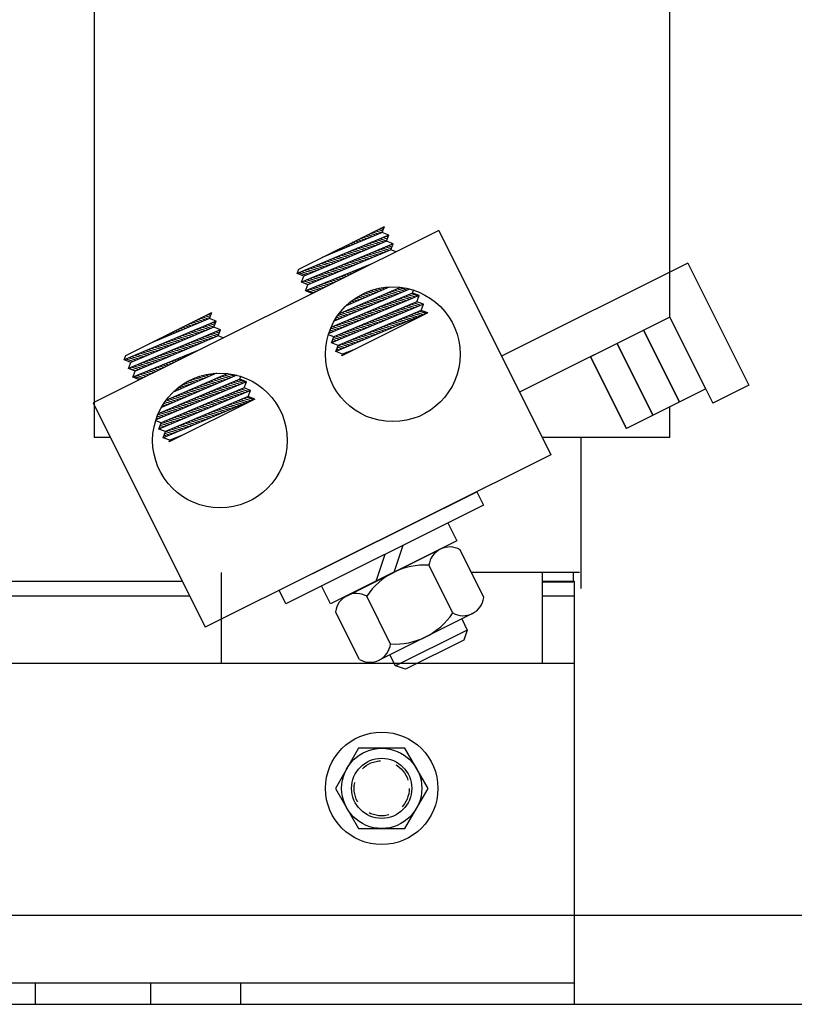
# Model space of a CAD drawing. Extents: x 1 to 1414, y -1 to 422.
# Drawn here: x 26 to 31, y 14 to 20 of the extents above; entities that cross this region are included whole.
import ezdxf

# ---------------------------------------------------------------- set-up
doc = ezdxf.new("R2010")
doc.units = 0
doc.header["$LTSCALE"] = 0.5
doc.linetypes.add('HIDDEN', pattern=[0.375, 0.25, -0.125])
doc.layers.get('0').update_dxf_attribs({"linetype": 'CONTINUOUS'})
for name, color, linetype in [('ANGLE', 7, 'CONTINUOUS'), ('CAB', 7, 'CONTINUOUS'), ('HIDDEN-1', 7, 'HIDDEN'), ('HW-OBJ', 7, 'CONTINUOUS'), ('KLR', 7, 'CONTINUOUS'), ('TERMINAL', 7, 'CONTINUOUS'), ('UNISTRUT', 7, 'CONTINUOUS'), ('WINGAP', 7, 'CONTINUOUS')]:
    doc.layers.add(name, color=color, linetype=linetype)

msp = doc.modelspace()

# ---------------------------------------------------------------- linework, layer by layer
for p, q in [((30.1414, 18.3411), (30.1414, 21.5911)), ((26.5554, 20.951), (26.5554, 17.5911)), ((26.5554, 20.951), (26.5554, 17.5911)), ((27.829, 18.6387), (28.3643, 18.9056)), ((28.3571, 18.8869), (28.3389, 18.893)), ((28.3497, 18.8676), (28.3643, 18.9056)), ((28.3616, 18.8985), (28.3547, 18.9008)), ((28.7025, 18.8807), (26.5492, 17.807)), ((28.3912, 18.8517), (27.8184, 18.6111)), ((28.3497, 18.8676), (27.9749, 18.7115)), ((28.2382, 18.8212), (28.2123, 18.8298)), ((28.2558, 18.8285), (28.2282, 18.8377)), ((28.2733, 18.8358), (28.244, 18.8456)), ((28.2909, 18.8431), (28.2598, 18.8535)), ((28.3084, 18.8504), (28.2756, 18.8614)), ((28.326, 18.8577), (28.2914, 18.8693)), ((28.3435, 18.865), (28.3073, 18.8772)), ((28.3526, 18.8752), (28.3231, 18.8851)), ((28.3769, 18.8144), (28.3353, 18.8282)), ((28.3912, 18.8517), (28.3497, 18.8676)), ((28.3813, 18.826), (28.3528, 18.8356)), ((28.3858, 18.8377), (28.3702, 18.8429)), ((28.3766, 18.8137), (28.3912, 18.8517)), ((28.3903, 18.8494), (28.3877, 18.8503)), ((28.7025, 18.8807), (29.3995, 17.4829)), ((28.4181, 18.7978), (27.8453, 18.5572)), ((28.3766, 18.8137), (27.8598, 18.5952)), ((28.0979, 18.7627), (28.0858, 18.7667)), ((28.1154, 18.77), (28.1016, 18.7746)), ((28.133, 18.7773), (28.1174, 18.7825)), ((28.1505, 18.7846), (28.1332, 18.7904)), ((28.1681, 18.7919), (28.1491, 18.7983)), ((28.1856, 18.7992), (28.1649, 18.8062)), ((28.2031, 18.8066), (28.1807, 18.8141)), ((28.2383, 18.7552), (28.1956, 18.7695)), ((28.2207, 18.8139), (28.1965, 18.822)), ((28.2557, 18.7626), (28.213, 18.7769)), ((28.2731, 18.77), (28.2305, 18.7842)), ((28.2905, 18.7773), (28.248, 18.7916)), ((28.3079, 18.7847), (28.2654, 18.7989)), ((28.3253, 18.792), (28.2829, 18.8062)), ((28.3427, 18.7994), (28.3004, 18.8136)), ((28.3601, 18.8068), (28.3178, 18.8209)), ((28.3941, 18.7559), (28.3518, 18.77)), ((28.4056, 18.7652), (28.3693, 18.7773)), ((28.4181, 18.7978), (28.3766, 18.8137)), ((28.41, 18.7769), (28.3868, 18.7847)), ((28.4035, 18.7598), (28.4181, 18.7978)), ((28.4145, 18.7886), (28.4042, 18.792)), ((28.4035, 18.7598), (27.8867, 18.5413)), ((27.975, 18.7115), (27.975, 18.7115)), ((27.9926, 18.7188), (27.9909, 18.7194)), ((28.0101, 18.7261), (28.0067, 18.7273)), ((28.0277, 18.7334), (28.0225, 18.7352)), ((28.0452, 18.7408), (28.0383, 18.7431)), ((28.0817, 18.689), (28.0384, 18.7035)), ((28.0628, 18.7481), (28.0541, 18.751)), ((28.0991, 18.6964), (28.0559, 18.7108)), ((28.0803, 18.7554), (28.07, 18.7588)), ((28.1165, 18.7037), (28.0733, 18.7182)), ((28.1339, 18.7111), (28.0908, 18.7255)), ((28.1513, 18.7184), (28.1083, 18.7329)), ((28.1687, 18.7258), (28.1257, 18.7402)), ((28.1861, 18.7332), (28.1432, 18.7475)), ((28.2035, 18.7405), (28.1607, 18.7549)), ((28.2209, 18.7479), (28.1781, 18.7622)), ((28.2375, 18.6896), (28.1946, 18.704)), ((28.2549, 18.697), (28.2121, 18.7113)), ((28.2723, 18.7043), (28.2296, 18.7186)), ((28.2897, 18.7117), (28.247, 18.726)), ((28.3071, 18.7191), (28.2645, 18.7333)), ((28.3245, 18.7264), (28.282, 18.7406)), ((28.3419, 18.7338), (28.2994, 18.748)), ((28.3593, 18.7411), (28.3169, 18.7553)), ((28.3767, 18.7485), (28.3344, 18.7627)), ((28.4354, 18.7476), (28.4035, 18.7598)), ((28.2835, 18.6718), (27.8721, 18.5033)), ((27.9425, 18.6301), (27.8987, 18.6448)), ((27.9599, 18.6375), (27.9161, 18.6521)), ((27.9773, 18.6448), (27.9336, 18.6595)), ((27.9947, 18.6522), (27.9511, 18.6668)), ((28.0121, 18.6596), (27.9685, 18.6742)), ((28.0295, 18.6669), (27.986, 18.6815)), ((28.0469, 18.6743), (28.0035, 18.6888)), ((28.0643, 18.6816), (28.0209, 18.6962)), ((28.0983, 18.6307), (28.0549, 18.6453)), ((28.1157, 18.6381), (28.0724, 18.6526)), ((28.1331, 18.6455), (28.0898, 18.6599)), ((28.1505, 18.6528), (28.1073, 18.6673)), ((28.1679, 18.6602), (28.1248, 18.6746)), ((28.1853, 18.6675), (28.1422, 18.6819)), ((28.2027, 18.6749), (28.1597, 18.6893)), ((28.2201, 18.6823), (28.1772, 18.6966)), ((28.2231, 18.6417), (28.2159, 18.6441)), ((28.2389, 18.6496), (28.2336, 18.6514)), ((28.2548, 18.6575), (28.2513, 18.6586)), ((28.2706, 18.6654), (28.269, 18.6659)), ((30.2536, 18.6764), (29.093, 18.0977)), ((30.2536, 18.6764), (30.6329, 17.9158)), ((27.8184, 18.6111), (27.829, 18.6387)), ((27.8598, 18.5952), (27.8184, 18.6111)), ((27.8729, 18.6007), (27.8288, 18.6154)), ((27.8453, 18.5572), (27.8598, 18.5952)), ((27.8903, 18.608), (27.8463, 18.6228)), ((27.9077, 18.6154), (27.8637, 18.6301)), ((27.9251, 18.6228), (27.8812, 18.6375)), ((27.9591, 18.5719), (27.9152, 18.5865)), ((27.9765, 18.5792), (27.9327, 18.5939)), ((27.9939, 18.5866), (27.9501, 18.6012)), ((28.0113, 18.5939), (27.9676, 18.6086)), ((28.0287, 18.6013), (27.985, 18.6159)), ((28.0461, 18.6087), (28.0025, 18.6232)), ((28.0635, 18.616), (28.02, 18.6306)), ((28.0809, 18.6234), (28.0374, 18.6379)), ((28.0966, 18.5786), (28.0742, 18.5861)), ((28.1124, 18.5865), (28.0919, 18.5933)), ((28.1282, 18.5944), (28.1096, 18.6006)), ((28.144, 18.6023), (28.1274, 18.6078)), ((28.1598, 18.6101), (28.1451, 18.6151)), ((28.1757, 18.618), (28.1628, 18.6223)), ((28.1915, 18.6259), (28.1805, 18.6296)), ((28.2073, 18.6338), (28.1982, 18.6369)), ((27.8895, 18.5424), (27.8453, 18.5572)), ((27.8867, 18.5413), (27.8453, 18.5572)), ((27.9069, 18.5498), (27.8628, 18.5645)), ((27.8721, 18.5033), (27.8867, 18.5413)), ((27.9243, 18.5571), (27.8803, 18.5719)), ((27.9417, 18.5645), (27.8977, 18.5792)), ((27.9542, 18.5076), (27.9148, 18.5208)), ((27.97, 18.5155), (27.9325, 18.528)), ((27.9858, 18.5234), (27.9503, 18.5353)), ((28.0016, 18.5313), (27.968, 18.5425)), ((28.0175, 18.5392), (27.9857, 18.5498)), ((28.0333, 18.547), (28.0034, 18.557)), ((28.0491, 18.5549), (28.0211, 18.5643)), ((28.0649, 18.5628), (28.0388, 18.5716)), ((28.0807, 18.5707), (28.0565, 18.5788)), ((28.4636, 18.5257), (28.0777, 18.3581)), ((28.3934, 18.5279), (28.124, 18.4109)), ((28.3645, 18.5153), (28.3436, 18.5223)), ((28.3816, 18.5228), (28.3715, 18.5262)), ((28.5033, 18.5084), (28.4584, 18.5234)), ((27.9136, 18.4874), (27.8721, 18.5033)), ((27.9225, 18.4918), (27.8794, 18.5063)), ((27.9384, 18.4997), (27.8971, 18.5135)), ((28.5793, 18.4744), (28.0165, 18.2377)), ((28.5379, 18.4903), (28.0298, 18.2752)), ((28.5197, 18.5154), (28.0499, 18.3153)), ((28.2273, 18.4558), (28.1956, 18.4664)), ((28.2444, 18.4632), (28.2099, 18.4748)), ((28.2616, 18.4707), (28.225, 18.4829)), ((28.2787, 18.4781), (28.2412, 18.4907)), ((28.2959, 18.4856), (28.2585, 18.4981)), ((28.313, 18.493), (28.277, 18.505)), ((28.3302, 18.5004), (28.2971, 18.5115)), ((28.3473, 18.5079), (28.3192, 18.5173)), ((28.3646, 18.4494), (28.3213, 18.4639)), ((28.382, 18.4568), (28.3384, 18.4713)), ((28.3993, 18.4641), (28.3556, 18.4788)), ((28.4166, 18.4715), (28.3727, 18.4862)), ((28.434, 18.4789), (28.3899, 18.4937)), ((28.4513, 18.4863), (28.407, 18.5011)), ((28.4686, 18.4937), (28.4242, 18.5085)), ((28.486, 18.5011), (28.4413, 18.516)), ((28.5209, 18.4498), (28.4769, 18.4645)), ((28.5383, 18.4572), (28.4943, 18.4719)), ((28.5558, 18.4645), (28.5117, 18.4793)), ((28.5732, 18.4719), (28.5291, 18.4866)), ((28.5379, 18.4903), (28.5446, 18.5077)), ((28.5793, 18.4744), (28.5379, 18.4903)), ((28.5648, 18.4364), (28.5793, 18.4744)), ((28.6062, 18.4205), (28.0334, 18.1799)), ((28.5648, 18.4364), (28.048, 18.2179)), ((28.1244, 18.4111), (28.1242, 18.4112)), ((28.1415, 18.4186), (28.1347, 18.4209)), ((28.1587, 18.426), (28.1456, 18.4304)), ((28.1758, 18.4334), (28.1571, 18.4397)), ((28.2087, 18.3829), (28.1669, 18.3969)), ((28.193, 18.4409), (28.1693, 18.4488)), ((28.2101, 18.4483), (28.1821, 18.4577)), ((28.226, 18.3903), (28.1841, 18.4043)), ((28.2433, 18.3977), (28.2012, 18.4118)), ((28.2606, 18.4051), (28.2184, 18.4192)), ((28.278, 18.4125), (28.2355, 18.4267)), ((28.2953, 18.4198), (28.2527, 18.4341)), ((28.3126, 18.4272), (28.2698, 18.4415)), ((28.33, 18.4346), (28.287, 18.449)), ((28.3473, 18.442), (28.3041, 18.4564)), ((28.3638, 18.3838), (28.3204, 18.3983)), ((28.3812, 18.3911), (28.3378, 18.4056)), ((28.3987, 18.3984), (28.3552, 18.413)), ((28.4161, 18.4058), (28.3726, 18.4203)), ((28.4336, 18.4131), (28.39, 18.4277)), ((28.451, 18.4205), (28.4074, 18.4351)), ((28.4685, 18.4278), (28.4248, 18.4424)), ((28.4859, 18.4352), (28.4421, 18.4498)), ((28.5034, 18.4425), (28.4595, 18.4572)), ((28.5199, 18.3843), (28.476, 18.3989)), ((28.5373, 18.3916), (28.4934, 18.4063)), ((28.5548, 18.3989), (28.5108, 18.4136)), ((28.5723, 18.4063), (28.5282, 18.421)), ((28.5897, 18.4136), (28.5456, 18.4284)), ((28.591, 18.4264), (28.563, 18.4357)), ((28.6062, 18.4205), (28.5648, 18.4364)), ((28.5916, 18.3825), (28.6062, 18.4205)), ((26.7523, 18.1018), (27.2877, 18.3688)), ((27.2679, 18.3286), (27.2315, 18.3408)), ((27.2762, 18.339), (27.2473, 18.3486)), ((27.2807, 18.3507), (27.2631, 18.3565)), ((27.2731, 18.3308), (27.2877, 18.3688)), ((27.2852, 18.3623), (27.279, 18.3644)), ((28.6331, 18.3666), (28.0603, 18.126)), ((28.0873, 18.3312), (28.0643, 18.3389)), ((28.1047, 18.3386), (28.0716, 18.3497)), ((28.5916, 18.3825), (28.0749, 18.164)), ((28.5916, 18.3825), (28.0749, 18.164)), ((28.122, 18.346), (28.0812, 18.3597)), ((28.6331, 18.3666), (28.0978, 18.0997)), ((28.1393, 18.3534), (28.0984, 18.3671)), ((28.1567, 18.3608), (28.1155, 18.3745)), ((28.174, 18.3682), (28.1327, 18.382)), ((28.1913, 18.3755), (28.1498, 18.3894)), ((28.2241, 18.325), (28.1813, 18.3393)), ((28.2416, 18.3324), (28.1987, 18.3467)), ((28.259, 18.3397), (28.2161, 18.3541)), ((28.2765, 18.3471), (28.2335, 18.3614)), ((28.2939, 18.3544), (28.2509, 18.3688)), ((28.3114, 18.3617), (28.2683, 18.3762)), ((28.3288, 18.3691), (28.2856, 18.3835)), ((28.3463, 18.3764), (28.303, 18.3909)), ((28.3801, 18.3256), (28.3368, 18.34)), ((28.3976, 18.3329), (28.3542, 18.3474)), ((28.4151, 18.3402), (28.3716, 18.3548)), ((28.4325, 18.3476), (28.389, 18.3621)), ((28.45, 18.3549), (28.4064, 18.3695)), ((28.4675, 18.3622), (28.4238, 18.3768)), ((28.4849, 18.3696), (28.4412, 18.3842)), ((28.5024, 18.3769), (28.4586, 18.3916)), ((28.5364, 18.326), (28.4926, 18.3407)), ((28.5539, 18.3333), (28.51, 18.348)), ((28.5713, 18.3407), (28.5274, 18.3554)), ((28.5888, 18.348), (28.5448, 18.3627)), ((28.6063, 18.3554), (28.5622, 18.3701)), ((28.6237, 18.3627), (28.5796, 18.3775)), ((28.6331, 18.3666), (28.5916, 18.3825)), ((30.1414, 18.3411), (29.2045, 17.874)), ((30.1414, 18.3411), (29.6467, 18.094)), ((30.1414, 18.3411), (30.4092, 17.8042)), ((30.1414, 18.3411), (30.4092, 17.8042)), ((30.3649, 17.8939), (30.1414, 18.3411)), ((30.3649, 17.8939), (30.1414, 18.3411)), ((27.3145, 18.3149), (26.7417, 18.0742)), ((27.2999, 18.2769), (26.7832, 18.0583)), ((27.2731, 18.3308), (26.8983, 18.1746)), ((27.1275, 18.2701), (27.1049, 18.2776)), ((27.145, 18.2774), (27.1208, 18.2855)), ((27.1626, 18.2847), (27.1366, 18.2934)), ((27.1801, 18.292), (27.1524, 18.3013)), ((27.1977, 18.2993), (27.1682, 18.3092)), ((27.2152, 18.3067), (27.184, 18.3171)), ((27.2328, 18.314), (27.1999, 18.325)), ((27.2503, 18.3213), (27.2157, 18.3329)), ((27.2671, 18.263), (27.2247, 18.2771)), ((27.2845, 18.2703), (27.2422, 18.2845)), ((27.3004, 18.2781), (27.2596, 18.2918)), ((27.3145, 18.3149), (27.2731, 18.3308)), ((27.3049, 18.2898), (27.2771, 18.2991)), ((27.3094, 18.3015), (27.2946, 18.3065)), ((27.2999, 18.2769), (27.3145, 18.3149)), ((27.3414, 18.261), (27.2999, 18.2769)), ((27.3139, 18.3132), (27.312, 18.3138)), ((28.0845, 18.2663), (28.0422, 18.2804)), ((28.0527, 18.3165), (28.0509, 18.3171)), ((28.07, 18.3239), (28.0574, 18.3281)), ((28.1019, 18.2736), (28.0596, 18.2878)), ((28.1194, 18.281), (28.077, 18.2952)), ((28.1368, 18.2883), (28.0944, 18.3025)), ((28.1543, 18.2957), (28.1118, 18.3099)), ((28.1718, 18.303), (28.1291, 18.3173)), ((28.1892, 18.3103), (28.1465, 18.3246)), ((28.2067, 18.3177), (28.1639, 18.332)), ((28.2404, 18.2668), (28.1976, 18.2812)), ((28.2579, 18.2742), (28.215, 18.2885)), ((28.2754, 18.2815), (28.2324, 18.2959)), ((28.2928, 18.2889), (28.2498, 18.3032)), ((28.3103, 18.2962), (28.2672, 18.3106)), ((28.3277, 18.3035), (28.2846, 18.318)), ((28.3452, 18.3109), (28.302, 18.3253)), ((28.3627, 18.3182), (28.3194, 18.3327)), ((28.3792, 18.26), (28.336, 18.2744)), ((28.3967, 18.2673), (28.3534, 18.2818)), ((28.4141, 18.2746), (28.3708, 18.2891)), ((28.4316, 18.282), (28.3882, 18.2965)), ((28.4491, 18.2893), (28.4056, 18.3039)), ((28.4665, 18.2967), (28.423, 18.3112)), ((28.484, 18.304), (28.4404, 18.3186)), ((28.5015, 18.3113), (28.4578, 18.3259)), ((28.5189, 18.3187), (28.4752, 18.3333)), ((27.3414, 18.261), (26.7686, 18.0203)), ((27.3268, 18.223), (26.8101, 18.0044)), ((26.9871, 18.2116), (26.9784, 18.2145)), ((27.0047, 18.2189), (26.9942, 18.2224)), ((27.0222, 18.2262), (27.01, 18.2303)), ((27.0398, 18.2335), (27.0258, 18.2382)), ((27.0573, 18.2409), (27.0417, 18.2461)), ((27.0749, 18.2482), (27.0575, 18.254)), ((27.0924, 18.2555), (27.0733, 18.2619)), ((27.1279, 18.2041), (27.085, 18.2184)), ((27.1099, 18.2628), (27.0891, 18.2698)), ((27.1453, 18.2114), (27.1025, 18.2258)), ((27.1627, 18.2188), (27.1199, 18.2331)), ((27.1801, 18.2262), (27.1374, 18.2404)), ((27.1975, 18.2335), (27.1549, 18.2478)), ((27.2149, 18.2409), (27.1723, 18.2551)), ((27.2323, 18.2482), (27.1898, 18.2624)), ((27.2497, 18.2556), (27.2072, 18.2698)), ((27.2836, 18.2047), (27.2412, 18.2189)), ((27.301, 18.2121), (27.2587, 18.2262)), ((27.3184, 18.2194), (27.2762, 18.2335)), ((27.3291, 18.229), (27.2936, 18.2409)), ((27.3336, 18.2407), (27.3111, 18.2482)), ((27.3268, 18.223), (27.3414, 18.261)), ((27.3588, 18.2107), (27.3268, 18.223)), ((27.3381, 18.2524), (27.3286, 18.2556)), ((28.048, 18.2179), (28.0146, 18.2307)), ((28.0321, 18.2443), (28.0196, 18.2485)), ((28.0496, 18.2516), (28.0239, 18.2602)), ((28.067, 18.259), (28.0286, 18.2718)), ((28.0334, 18.1799), (28.048, 18.2179)), ((28.0832, 18.2008), (28.0462, 18.2132)), ((28.1007, 18.2081), (28.0584, 18.2223)), ((28.1182, 18.2155), (28.0758, 18.2296)), ((28.1356, 18.2228), (28.0932, 18.237)), ((28.1531, 18.2302), (28.1106, 18.2444)), ((28.1706, 18.2375), (28.128, 18.2517)), ((28.188, 18.2448), (28.1454, 18.2591)), ((28.2055, 18.2522), (28.1628, 18.2664)), ((28.223, 18.2595), (28.1802, 18.2738)), ((28.2395, 18.2013), (28.1968, 18.2155)), ((28.2569, 18.2086), (28.2142, 18.2229)), ((28.2744, 18.2159), (28.2316, 18.2303)), ((28.2919, 18.2233), (28.249, 18.2376)), ((28.3093, 18.2306), (28.2664, 18.245)), ((28.3268, 18.238), (28.2838, 18.2523)), ((28.3443, 18.2453), (28.3012, 18.2597)), ((28.3617, 18.2526), (28.3186, 18.2671)), ((29.9776, 18.2595), (30.2008, 17.812)), ((29.9776, 18.2595), (30.2008, 17.812)), ((30.2012, 17.8121), (29.9777, 18.2594)), ((29.9777, 18.2594), (30.2012, 17.8121)), ((30.2012, 17.8121), (29.9777, 18.2594)), ((29.9777, 18.2594), (30.2012, 17.8121)), ((26.8994, 18.1751), (26.8993, 18.1751)), ((26.9169, 18.1824), (26.9151, 18.183)), ((26.9713, 18.1378), (26.9278, 18.1524)), ((26.9345, 18.1897), (26.9309, 18.1909)), ((26.9887, 18.1452), (26.9453, 18.1597)), ((26.952, 18.197), (26.9467, 18.1988)), ((26.9696, 18.2043), (26.9626, 18.2067)), ((27.0061, 18.1526), (26.9627, 18.1671)), ((27.0235, 18.1599), (26.9802, 18.1744)), ((27.0409, 18.1673), (26.9977, 18.1817)), ((27.0583, 18.1746), (27.0151, 18.1891)), ((27.0757, 18.182), (27.0326, 18.1964)), ((27.0931, 18.1894), (27.0501, 18.2037)), ((27.1105, 18.1967), (27.0675, 18.2111)), ((27.127, 18.1385), (27.084, 18.1528)), ((27.1444, 18.1458), (27.1015, 18.1602)), ((27.1618, 18.1532), (27.119, 18.1675)), ((27.1792, 18.1605), (27.1364, 18.1748)), ((27.1966, 18.1679), (27.1539, 18.1822)), ((27.214, 18.1753), (27.1714, 18.1895)), ((27.2314, 18.1826), (27.1888, 18.1969)), ((27.2488, 18.19), (27.2063, 18.2042)), ((27.2662, 18.1973), (27.2238, 18.2115)), ((28.0749, 18.164), (28.0334, 18.1799)), ((28.0483, 18.1861), (28.0372, 18.1898)), ((28.0658, 18.1935), (28.0417, 18.2015)), ((28.0603, 18.126), (28.0749, 18.164)), ((28.0997, 18.1426), (28.0704, 18.1524)), ((28.1172, 18.1499), (28.075, 18.164)), ((28.1347, 18.1572), (28.0924, 18.1714)), ((28.1521, 18.1646), (28.1098, 18.1787)), ((28.1696, 18.1719), (28.1272, 18.1861)), ((28.1871, 18.1792), (28.1446, 18.1935)), ((28.2045, 18.1866), (28.162, 18.2008)), ((28.222, 18.1939), (28.1794, 18.2082)), ((29.8121, 18.1769), (30.0352, 17.7295)), ((30.0357, 17.7294), (29.8122, 18.1767)), ((29.8122, 18.1767), (30.0357, 17.7294)), ((26.7417, 18.0742), (26.7523, 18.1018)), ((26.832, 18.079), (26.7881, 18.0937)), ((27.2068, 18.1349), (26.7955, 17.9664)), ((26.8494, 18.0863), (26.8055, 18.101)), ((26.8669, 18.0937), (26.823, 18.1083)), ((26.8843, 18.101), (26.8405, 18.1157)), ((26.9017, 18.1084), (26.8579, 18.123)), ((26.9191, 18.1158), (26.8754, 18.1304)), ((26.9365, 18.1231), (26.8929, 18.1377)), ((26.9539, 18.1305), (26.9103, 18.145)), ((26.9878, 18.0796), (26.9443, 18.0941)), ((27.0052, 18.0869), (26.9618, 18.1015)), ((27.0226, 18.0943), (26.9792, 18.1088)), ((27.04, 18.1017), (26.9967, 18.1161)), ((27.0574, 18.109), (27.0142, 18.1235)), ((27.0748, 18.1164), (27.0316, 18.1308)), ((27.0922, 18.1237), (27.0491, 18.1382)), ((27.1096, 18.1311), (27.0666, 18.1455)), ((27.1157, 18.0895), (27.1048, 18.0931)), ((27.1315, 18.0974), (27.1225, 18.1004)), ((27.1474, 18.1053), (27.1403, 18.1077)), ((27.1632, 18.1132), (27.158, 18.1149)), ((27.179, 18.1211), (27.1757, 18.1222)), ((27.1948, 18.1289), (27.1934, 18.1294)), ((28.1017, 18.1101), (28.0603, 18.126)), ((28.0648, 18.1279), (28.0614, 18.129)), ((28.0823, 18.1352), (28.0659, 18.1407)), ((28.0978, 18.0997), (28.1017, 18.1101)), ((28.1025, 18.1021), (28.0991, 18.1032)), ((28.1819, 18.1416), (28.1017, 18.1101)), ((28.1184, 18.11), (28.1092, 18.113)), ((28.1342, 18.1179), (28.1273, 18.1201)), ((28.15, 18.1257), (28.1454, 18.1273)), ((28.1658, 18.1336), (28.1635, 18.1344)), ((28.1816, 18.1415), (28.1816, 18.1415)), ((29.6465, 18.0944), (29.8697, 17.6469)), ((29.8702, 17.6467), (29.6467, 18.094)), ((29.6467, 18.094), (29.8702, 17.6467)), ((26.7832, 18.0583), (26.7417, 18.0742)), ((26.7972, 18.0642), (26.7531, 18.079)), ((26.7686, 18.0203), (26.7832, 18.0583)), ((26.8146, 18.0716), (26.7706, 18.0863)), ((26.8486, 18.0207), (26.8046, 18.0354)), ((26.866, 18.0281), (26.8221, 18.0428)), ((26.8834, 18.0354), (26.8395, 18.0501)), ((26.9008, 18.0428), (26.857, 18.0574)), ((26.9182, 18.0501), (26.8745, 18.0648)), ((26.9356, 18.0575), (26.8919, 18.0721)), ((26.953, 18.0649), (26.9094, 18.0794)), ((26.9704, 18.0722), (26.9269, 18.0868)), ((26.9892, 18.0264), (26.9632, 18.0351)), ((27.005, 18.0343), (26.9809, 18.0424)), ((27.0208, 18.0422), (26.9986, 18.0496)), ((27.0366, 18.0501), (27.0163, 18.0569)), ((27.0524, 18.058), (27.034, 18.0641)), ((27.0683, 18.0658), (27.0517, 18.0714)), ((27.0841, 18.0737), (27.0694, 18.0786)), ((27.0999, 18.0816), (27.0871, 18.0859)), ((26.8101, 18.0044), (26.7686, 18.0203)), ((26.8138, 18.006), (26.7697, 18.0207)), ((26.8312, 18.0133), (26.7871, 18.0281)), ((26.7955, 17.9664), (26.8101, 18.0044)), ((26.8468, 17.9554), (26.8038, 17.9698)), ((26.8626, 17.9633), (26.8215, 17.9771)), ((26.8784, 17.9712), (26.8392, 17.9843)), ((26.8942, 17.9791), (26.8569, 17.9916)), ((26.9101, 17.987), (26.8746, 17.9988)), ((26.9259, 17.9948), (26.8923, 18.0061)), ((26.9417, 18.0027), (26.91, 18.0133)), ((26.9575, 18.0106), (26.9277, 18.0206)), ((26.9733, 18.0185), (26.9454, 18.0278)), ((27.4443, 17.9791), (26.9733, 17.7784)), ((27.387, 17.9888), (27.001, 17.8212)), ((27.3168, 17.991), (27.0473, 17.874)), ((27.2374, 17.9565), (27.2015, 17.9686)), ((27.2545, 17.964), (27.2217, 17.975)), ((27.2717, 17.9714), (27.2438, 17.9807)), ((27.2888, 17.9789), (27.2685, 17.9857)), ((27.306, 17.9863), (27.2965, 17.9895)), ((27.393, 17.9572), (27.3485, 17.9721)), ((27.4103, 17.9646), (27.3657, 17.9795)), ((27.4277, 17.972), (27.3828, 17.987)), ((27.4612, 17.9535), (27.4682, 17.9717)), ((26.8369, 17.9505), (26.7955, 17.9664)), ((27.5027, 17.9376), (26.9391, 17.7005)), ((27.4612, 17.9535), (26.9534, 17.7384)), ((27.1174, 17.9044), (27.0933, 17.9125)), ((27.1345, 17.9119), (27.1062, 17.9214)), ((27.1517, 17.9193), (27.1197, 17.93)), ((27.1688, 17.9268), (27.1341, 17.9384)), ((27.186, 17.9342), (27.1493, 17.9465)), ((27.2031, 17.9416), (27.1655, 17.9542)), ((27.2203, 17.9491), (27.1828, 17.9616)), ((27.2544, 17.8981), (27.2114, 17.9125)), ((27.2717, 17.9055), (27.2285, 17.92)), ((27.289, 17.9129), (27.2457, 17.9274)), ((27.3063, 17.9203), (27.2628, 17.9349)), ((27.3237, 17.9277), (27.2799, 17.9423)), ((27.341, 17.9351), (27.2971, 17.9497)), ((27.3583, 17.9424), (27.3142, 17.9572)), ((27.3757, 17.9498), (27.3314, 17.9646)), ((27.4103, 17.8987), (27.3665, 17.9133)), ((27.4277, 17.906), (27.3839, 17.9207)), ((27.4452, 17.9134), (27.4013, 17.9281)), ((27.4626, 17.9207), (27.4186, 17.9354)), ((27.4801, 17.9281), (27.436, 17.9428)), ((27.4976, 17.9354), (27.4534, 17.9502)), ((27.5027, 17.9376), (27.4612, 17.9535)), ((27.4881, 17.8996), (27.5027, 17.9376)), ((27.5295, 17.8837), (26.9567, 17.643)), ((27.4881, 17.8996), (26.9713, 17.681)), ((27.515, 17.8457), (26.9982, 17.6271)), ((27.515, 17.8457), (26.9982, 17.6271)), ((27.0488, 17.8746), (27.0482, 17.8749)), ((27.0984, 17.8317), (27.057, 17.8455)), ((27.0659, 17.8821), (27.0586, 17.8845)), ((27.0831, 17.8895), (27.0696, 17.894)), ((27.1157, 17.8391), (27.0742, 17.853)), ((27.1002, 17.897), (27.0812, 17.9034)), ((27.133, 17.8465), (27.0913, 17.8604)), ((27.1504, 17.8538), (27.1085, 17.8679)), ((27.1677, 17.8612), (27.1256, 17.8753)), ((27.185, 17.8686), (27.1428, 17.8827)), ((27.2024, 17.876), (27.1599, 17.8902)), ((27.2197, 17.8834), (27.1771, 17.8976)), ((27.237, 17.8908), (27.1942, 17.9051)), ((27.2532, 17.8326), (27.21, 17.8471)), ((27.2707, 17.84), (27.2274, 17.8544)), ((27.2881, 17.8473), (27.2448, 17.8618)), ((27.3056, 17.8546), (27.2622, 17.8692)), ((27.323, 17.862), (27.2795, 17.8765)), ((27.3405, 17.8693), (27.2969, 17.8839)), ((27.3579, 17.8767), (27.3143, 17.8913)), ((27.3754, 17.884), (27.3317, 17.8986)), ((27.3928, 17.8914), (27.3491, 17.906)), ((27.4093, 17.8331), (27.3656, 17.8477)), ((27.4267, 17.8405), (27.383, 17.8551)), ((27.4442, 17.8478), (27.4004, 17.8625)), ((27.4617, 17.8551), (27.4178, 17.8698)), ((27.4791, 17.8625), (27.4352, 17.8772)), ((27.4966, 17.8698), (27.4526, 17.8845)), ((27.5141, 17.8772), (27.47, 17.8919)), ((27.499, 17.8954), (27.4874, 17.8993)), ((27.5295, 17.8837), (27.4881, 17.8996)), ((27.515, 17.8457), (27.5295, 17.8837)), ((27.5564, 17.8298), (27.515, 17.8457)), ((30.3649, 17.8939), (29.8702, 17.6467)), ((26.5492, 17.807), (27.2462, 16.4091)), ((26.9944, 17.7874), (26.9812, 17.7918)), ((27.5564, 17.8298), (26.9836, 17.5891)), ((27.0117, 17.7948), (26.9881, 17.8027)), ((27.029, 17.8022), (26.9954, 17.8134)), ((27.0464, 17.8095), (27.0056, 17.8232)), ((27.5564, 17.8298), (27.0211, 17.5628)), ((27.0637, 17.8169), (27.0227, 17.8306)), ((27.081, 17.8243), (27.0399, 17.8381)), ((27.1136, 17.7739), (27.0709, 17.7882)), ((27.131, 17.7812), (27.0883, 17.7955)), ((27.1485, 17.7886), (27.1057, 17.8029)), ((27.1659, 17.7959), (27.1231, 17.8103)), ((27.1834, 17.8033), (27.1404, 17.8176)), ((27.2008, 17.8106), (27.1578, 17.825)), ((27.2183, 17.8179), (27.1752, 17.8323)), ((27.2357, 17.8253), (27.1926, 17.8397)), ((27.2696, 17.7744), (27.2264, 17.7889)), ((27.287, 17.7818), (27.2438, 17.7962)), ((27.3045, 17.7891), (27.2612, 17.8036)), ((27.3219, 17.7964), (27.2786, 17.811)), ((27.3394, 17.8038), (27.296, 17.8183)), ((27.3569, 17.8111), (27.3134, 17.8257)), ((27.3743, 17.8185), (27.3308, 17.833)), ((27.3918, 17.8258), (27.3482, 17.8404)), ((27.4258, 17.7749), (27.3821, 17.7895)), ((27.4433, 17.7822), (27.3995, 17.7968)), ((27.4607, 17.7896), (27.4169, 17.8042)), ((27.4782, 17.7969), (27.4343, 17.8116)), ((27.4957, 17.8042), (27.4517, 17.8189)), ((27.5131, 17.8116), (27.4691, 17.8263)), ((27.5306, 17.8189), (27.4865, 17.8336)), ((27.5481, 17.8262), (27.5039, 17.841)), ((26.9739, 17.7151), (26.9475, 17.724)), ((26.9914, 17.7225), (26.9522, 17.7356)), ((27.0088, 17.7298), (26.9666, 17.744)), ((26.977, 17.78), (26.9746, 17.7808)), ((27.0263, 17.7372), (26.984, 17.7513)), ((27.0438, 17.7445), (27.0013, 17.7587)), ((27.0612, 17.7519), (27.0187, 17.7661)), ((27.0787, 17.7592), (27.0361, 17.7734)), ((27.0961, 17.7665), (27.0535, 17.7808)), ((27.1124, 17.7084), (27.0698, 17.7226)), ((27.1298, 17.7157), (27.0872, 17.73)), ((27.1473, 17.7231), (27.1046, 17.7374)), ((27.1648, 17.7304), (27.122, 17.7447)), ((27.1822, 17.7377), (27.1394, 17.7521)), ((27.1997, 17.7451), (27.1568, 17.7594)), ((27.2172, 17.7524), (27.1742, 17.7668)), ((27.2346, 17.7598), (27.1916, 17.7742)), ((27.2521, 17.7671), (27.209, 17.7815)), ((27.2686, 17.7088), (27.2255, 17.7232)), ((27.2861, 17.7162), (27.2429, 17.7306)), ((27.3035, 17.7235), (27.2603, 17.738)), ((27.321, 17.7309), (27.2777, 17.7453)), ((27.3385, 17.7382), (27.2951, 17.7527)), ((27.3559, 17.7455), (27.3125, 17.76)), ((27.3734, 17.7529), (27.3299, 17.7674)), ((27.3909, 17.7602), (27.3473, 17.7748)), ((27.4083, 17.7675), (27.3647, 17.7821)), ((30.1414, 17.5911), (30.1414, 17.7822)), ((26.9713, 17.681), (26.9388, 17.6935)), ((26.9565, 17.7078), (26.9431, 17.7123)), ((26.9567, 17.643), (26.9713, 17.681)), ((26.9901, 17.657), (26.9653, 17.6653)), ((27.0076, 17.6644), (26.9698, 17.677)), ((27.025, 17.6717), (26.9828, 17.6858)), ((27.0425, 17.679), (27.0002, 17.6932)), ((27.06, 17.6864), (27.0176, 17.7006)), ((27.0774, 17.6937), (27.035, 17.7079)), ((27.0949, 17.701), (27.0524, 17.7153)), ((27.1289, 17.6501), (27.0863, 17.6644)), ((27.1463, 17.6575), (27.1037, 17.6717)), ((27.1638, 17.6648), (27.1211, 17.6791)), ((27.1813, 17.6721), (27.1385, 17.6864)), ((27.1987, 17.6795), (27.1559, 17.6938)), ((27.2162, 17.6868), (27.1733, 17.7012)), ((27.2337, 17.6942), (27.1907, 17.7085)), ((27.2511, 17.7015), (27.2081, 17.7159)), ((26.9982, 17.6271), (26.9567, 17.643)), ((26.9726, 17.6497), (26.9608, 17.6536)), ((26.9836, 17.5891), (26.9982, 17.6271)), ((27.0066, 17.5988), (26.9895, 17.6045)), ((27.0241, 17.6061), (26.994, 17.6162)), ((27.0416, 17.6134), (26.9993, 17.6276)), ((27.059, 17.6208), (27.0167, 17.6349)), ((27.1052, 17.6048), (27.0251, 17.5732)), ((27.0765, 17.6281), (27.0341, 17.6423)), ((27.094, 17.6355), (27.0515, 17.6496)), ((27.1114, 17.6428), (27.0689, 17.657)), ((26.6568, 17.5911), (26.5554, 17.5911)), ((26.6568, 17.5911), (26.5554, 17.5911)), ((27.0251, 17.5732), (26.9836, 17.5891)), ((26.9892, 17.5914), (26.985, 17.5928)), ((27.0211, 17.5628), (27.0251, 17.5732)), ((27.0268, 17.5657), (27.0227, 17.567)), ((27.0426, 17.5735), (27.0336, 17.5766)), ((27.0584, 17.5814), (27.0517, 17.5837)), ((27.0742, 17.5893), (27.0698, 17.5908)), ((27.0901, 17.5972), (27.0879, 17.5979)), ((30.1414, 17.5911), (29.3456, 17.5911)), ((30.1414, 17.5911), (29.3456, 17.5911)), ((29.5884, 16.6511), (29.5884, 17.5911)), ((29.5884, 16.6511), (29.5884, 17.5911)), ((29.3995, 17.4829), (27.2462, 16.4091)), ((27.3484, 16.1856), (27.3484, 16.7506)), ((29.5784, 16.7506), (28.9042, 16.7506)), ((29.5784, 16.7506), (28.9042, 16.7506)), ((29.3484, 16.1856), (29.3484, 16.7506)), ((29.3484, 16.1856), (29.3484, 16.7506)), ((29.3484, 16.1856), (29.3484, 16.7506)), ((29.3484, 16.1856), (29.3484, 16.7506)), ((29.5384, 16.7506), (29.5384, 16.6906)), ((29.5384, 16.7506), (29.5384, 16.6906)), ((29.5384, 16.6906), (29.3484, 16.6906)), ((29.5384, 16.6906), (29.3484, 16.6906)), ((27.3484, 16.1856), (27.3484, 16.4601)), ((27.3484, 16.1856), (27.3484, 16.4601)), ((27.3484, 16.1856), (27.3484, 16.4601)), ((26.1869, 14.1946), (26.1869, 14.0606)), ((26.1869, 14.1946), (26.1869, 14.0606)), ((26.1869, 14.1946), (26.1869, 14.0606)), ((26.1869, 14.1946), (26.1869, 14.0606)), ((26.1869, 14.1946), (26.1869, 14.0606)), ((26.1869, 14.1946), (26.1869, 14.0606)), ((26.9049, 14.1946), (26.9049, 14.0606)), ((26.9049, 14.1946), (26.9049, 14.0606)), ((27.4669, 14.1946), (27.4669, 14.0606)), ((27.4669, 14.1946), (27.4669, 14.0606))]:
    msp.add_line(p, q)
for centre in [(28.4152, 18.1089), (27.3385, 17.572)]:
    msp.add_circle(centre, 0.4195)
at = {"layer": 'ANGLE'}
for p, q in [((17.5459, 16.1856), (29.5459, 16.1856)), ((17.5459, 16.1856), (29.5459, 16.1856)), ((17.5459, 16.1856), (29.5459, 16.1856)), ((17.5459, 16.1856), (29.5459, 16.1856)), ((17.5459, 16.1856), (29.5459, 16.1856)), ((17.5459, 16.1856), (29.5459, 16.1856)), ((29.5459, 16.1856), (29.5459, 14.0606)), ((29.5459, 16.1856), (29.5459, 14.0606)), ((29.5459, 16.1856), (29.5459, 14.0606)), ((29.5459, 16.1856), (29.5459, 14.0606)), ((17.5459, 14.1946), (29.5459, 14.1946)), ((17.5459, 14.1946), (29.5459, 14.1946)), ((17.5459, 14.1946), (29.5459, 14.1946)), ((17.5459, 14.1946), (29.5459, 14.1946)), ((17.5459, 14.1946), (29.5459, 14.1946)), ((17.5459, 14.1946), (29.5459, 14.1946)), ((17.5459, 14.0606), (29.5459, 14.0606)), ((17.5459, 14.0606), (29.5459, 14.0606)), ((17.5459, 14.0606), (29.5459, 14.0606)), ((17.5459, 14.0606), (29.5459, 14.0606)), ((17.5459, 14.0606), (29.5459, 14.0606)), ((17.5459, 14.0606), (29.5459, 14.0606))]:
    msp.add_line(p, q, dxfattribs=at)
at = {"layer": 'CAB'}
msp.add_line((35.6504, 14.6136), (11.4514, 14.6136), dxfattribs=at)
at = {"layer": 'HIDDEN-1'}
msp.add_circle((28.3459, 15.4056), 0.1715, dxfattribs=at)
msp.add_circle((28.3459, 15.4056), 0.1715, dxfattribs=at)
msp.add_circle((28.3459, 15.4056), 0.1715, dxfattribs=at)
msp.add_circle((28.3459, 15.4056), 0.1715, dxfattribs=at)
msp.add_circle((28.3459, 15.4056), 0.1715, dxfattribs=at)
at = {"layer": 'HW-OBJ'}
for p, q in [((27.7076, 16.6392), (28.9381, 17.2528)), ((28.9381, 17.2528), (28.98, 17.1689)), ((28.98, 17.1689), (27.7495, 16.5553)), ((27.9714, 16.666), (28.758, 17.0582)), ((28.758, 17.0582), (28.8138, 16.9464)), ((28.8138, 16.9464), (28.0272, 16.5541)), ((28.1299, 16.6053), (28.7111, 16.8952)), ((28.4766, 16.9179), (28.4205, 16.7503)), ((28.982, 16.5945), (28.8339, 16.8916)), ((28.3647, 16.8621), (28.3086, 16.6945)), ((28.7883, 16.4979), (28.6401, 16.795)), ((27.7495, 16.5553), (27.7076, 16.6392)), ((28.0272, 16.5541), (27.9714, 16.666)), ((28.4008, 16.3046), (28.2526, 16.6017)), ((28.207, 16.208), (28.0589, 16.5051)), ((28.911, 16.4943), (28.3298, 16.2044)), ((28.8441, 16.4609), (28.8789, 16.3913)), ((28.8789, 16.3913), (28.4314, 16.1681)), ((28.8789, 16.3913), (28.8577, 16.328)), ((28.8577, 16.328), (28.4947, 16.147)), ((28.4314, 16.1681), (28.3967, 16.2378)), ((28.4947, 16.147), (28.4314, 16.1681))]:
    msp.add_line(p, q, dxfattribs=at)
for centre, radius, start, end in [((28.7691, 16.7788), 0.13, 60.12926, 172.8764), ((28.6137, 16.3628), 0.433, 86.50283, 146.50283), ((28.1879, 16.489), 0.13, 60.12926, 172.8764), ((28.853, 16.6106), 0.13, 240.12926, 352.8764), ((28.4272, 16.7368), 0.433, 266.50283, 326.50283), ((28.2718, 16.3208), 0.13, 240.12926, 352.8764)]:
    msp.add_arc(centre, radius, start, end, dxfattribs=at)
at = {"layer": 'KLR'}
for p, q in [((28.2016, 15.6556), (28.0572, 15.4056)), ((28.4903, 15.6556), (28.2016, 15.6556)), ((28.6346, 15.4056), (28.4903, 15.6556)), ((28.0572, 15.4056), (28.2016, 15.1556)), ((28.4903, 15.1556), (28.6346, 15.4056)), ((28.2016, 15.1556), (28.4903, 15.1556))]:
    msp.add_line(p, q, dxfattribs=at)
for radius in [0.35, 0.25, 0.1875]:
    msp.add_circle((28.3459, 15.4056), radius, dxfattribs=at)
at = {"layer": 'TERMINAL'}
for p, q in [((30.2533, 18.6765), (30.6332, 17.9161)), ((30.2533, 18.6765), (30.6332, 17.9161)), ((30.1414, 18.3411), (30.4092, 17.8042)), ((30.1414, 18.3411), (30.4096, 17.8044)), ((30.1414, 18.3411), (30.4096, 17.8044)), ((30.1414, 18.3411), (30.4096, 17.8044)), ((30.1414, 18.3411), (30.4092, 17.8042)), ((30.1414, 18.3411), (30.4096, 17.8044)), ((30.1414, 18.3411), (30.4096, 17.8044)), ((30.1414, 18.3411), (30.4096, 17.8044)), ((30.6332, 17.9161), (30.4096, 17.8044))]:
    msp.add_line(p, q, dxfattribs=at)
at = {"layer": 'UNISTRUT'}
msp.add_line((10.0454, 14.0606), (37.0454, 14.0606), dxfattribs=at)
at = {"layer": 'WINGAP'}
for p, q in [((24.5484, 16.6956), (27.1034, 16.6956)), ((29.3484, 16.6956), (29.5459, 16.6956)), ((29.5459, 16.6956), (29.5459, 14.2056)), ((29.5459, 16.6956), (29.5459, 14.2056)), ((24.5484, 16.6056), (27.1482, 16.6056)), ((27.1459, 16.6056), (27.1482, 16.6056)), ((29.3484, 16.6056), (29.5459, 16.6056)), ((28.2016, 15.6556), (28.0572, 15.4056)), ((28.2016, 15.6556), (28.0572, 15.4056)), ((28.2016, 15.6556), (28.0572, 15.4056)), ((28.2016, 15.6556), (28.0572, 15.4056)), ((28.2016, 15.6556), (28.0572, 15.4056)), ((28.4903, 15.6556), (28.2016, 15.6556)), ((28.4903, 15.6556), (28.2016, 15.6556)), ((28.4903, 15.6556), (28.2016, 15.6556)), ((28.4903, 15.6556), (28.2016, 15.6556)), ((28.4903, 15.6556), (28.2016, 15.6556)), ((28.6346, 15.4056), (28.4903, 15.6556)), ((28.6346, 15.4056), (28.4903, 15.6556)), ((28.6346, 15.4056), (28.4903, 15.6556)), ((28.6346, 15.4056), (28.4903, 15.6556)), ((28.6346, 15.4056), (28.4903, 15.6556)), ((28.0572, 15.4056), (28.2016, 15.1556)), ((28.0572, 15.4056), (28.2016, 15.1556)), ((28.0572, 15.4056), (28.2016, 15.1556)), ((28.0572, 15.4056), (28.2016, 15.1556)), ((28.0572, 15.4056), (28.2016, 15.1556)), ((28.4903, 15.1556), (28.6346, 15.4056)), ((28.4903, 15.1556), (28.6346, 15.4056)), ((28.4903, 15.1556), (28.6346, 15.4056)), ((28.4903, 15.1556), (28.6346, 15.4056)), ((28.4903, 15.1556), (28.6346, 15.4056)), ((28.2016, 15.1556), (28.4903, 15.1556)), ((28.2016, 15.1556), (28.4903, 15.1556)), ((28.2016, 15.1556), (28.4903, 15.1556)), ((28.2016, 15.1556), (28.4903, 15.1556)), ((28.2016, 15.1556), (28.4903, 15.1556))]:
    msp.add_line(p, q, dxfattribs=at)
for radius in [0.35, 0.35, 0.35, 0.35, 0.35, 0.25, 0.25, 0.25, 0.25, 0.25, 0.1875, 0.1875, 0.1875, 0.1875, 0.1875]:
    msp.add_circle((28.3459, 15.4056), radius, dxfattribs=at)

doc.saveas('drawing.dxf')
